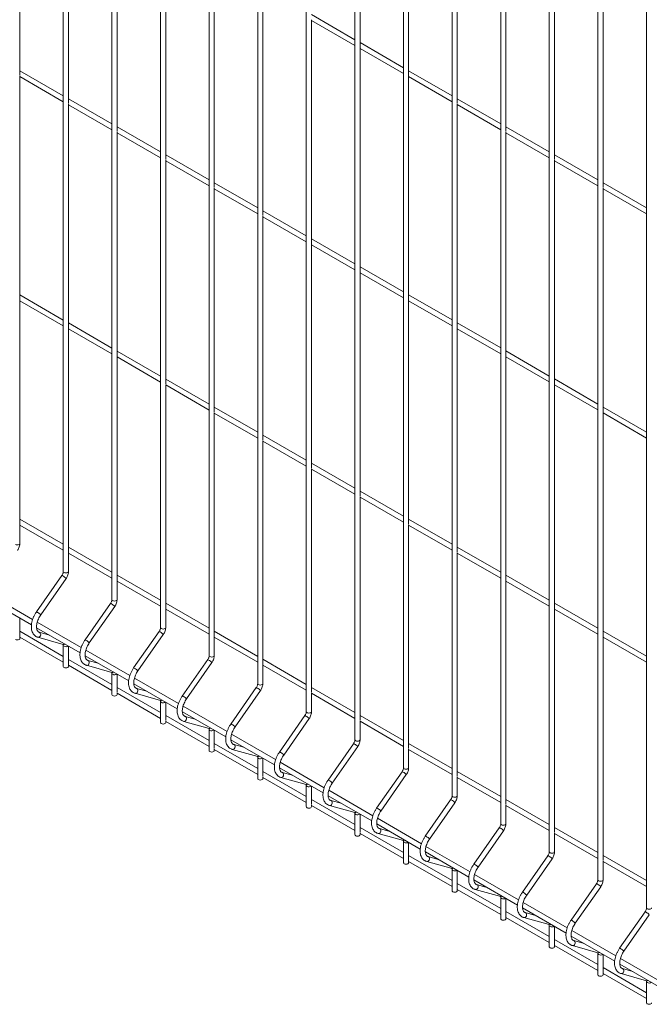
# Paper-space layout '_Isometric' of a CAD drawing. Units: millimetres. Extents: x -911 to 888, y -513 to 1351.
# Drawn here: x -460 to -2, y -2 to 715 of the extents above; entities that cross this region are included whole.
import ezdxf

# ---------------------------------------------------------------- set-up
doc = ezdxf.new("R2010")
doc.units = ezdxf.units.MM

psp = doc.layouts.new('_Isometric')

# ---------------------------------------------------------------- linework, layer by layer
at = {"color": 7, "linetype": 'Continuous', "lineweight": 15}
for p, q in [((-428.39, 994.03), (-428.39, 312.82)), ((-393.04, 973.62), (-393.04, 292.41)), ((-357.68, 953.21), (-357.68, 272)), ((-322.33, 932.8), (-322.33, 251.59)), ((-286.97, 912.39), (-286.97, 231.18)), ((-251.62, 891.98), (-251.62, 210.77)), ((-216.26, 871.57), (-216.26, 190.36)), ((-212.51, 694.45), (-212.51, 857.4)), ((-180.91, 851.16), (-180.91, 169.95)), ((-460, 674.02), (-460, 836.96)), ((-177.16, 674.04), (-177.16, 836.99)), ((-145.55, 830.75), (-145.55, 149.54)), ((-424.64, 653.6), (-424.64, 816.55)), ((-141.8, 653.63), (-141.8, 816.58)), ((-110.19, 810.34), (-110.19, 129.13)), ((-389.29, 633.19), (-389.29, 796.14)), ((-106.44, 633.22), (-106.44, 796.16)), ((-74.84, 789.93), (-74.84, 108.71)), ((-353.93, 612.78), (-353.93, 775.73)), ((-71.09, 612.81), (-71.09, 775.75)), ((-39.48, 769.52), (-39.48, 88.3)), ((-318.58, 592.37), (-318.58, 755.32)), ((-35.73, 592.4), (-35.73, 755.34)), ((-4.13, 749.11), (-4.13, 67.89)), ((-283.22, 571.96), (-283.22, 734.91)), ((-216.26, 700.12), (-247.87, 718.36)), ((-247.87, 551.55), (-247.87, 714.5)), ((-247.87, 714.03), (-216.26, 695.79)), ((-180.91, 679.71), (-212.51, 697.95)), ((-212.51, 531.14), (-212.51, 694.09)), ((-212.51, 693.62), (-180.91, 675.38)), ((-428.39, 659.27), (-460, 677.52)), ((-145.55, 659.3), (-177.16, 677.54)), ((-460, 510.71), (-460, 673.65)), ((-460, 673.19), (-428.39, 654.94)), ((-177.16, 510.73), (-177.16, 673.68)), ((-177.16, 673.21), (-145.55, 654.97)), ((-393.04, 638.86), (-424.64, 657.11)), ((-424.64, 490.3), (-424.64, 653.24)), ((-424.64, 652.78), (-393.04, 634.53)), ((-110.19, 638.89), (-141.8, 657.13)), ((-141.8, 490.32), (-141.8, 653.27)), ((-141.8, 652.8), (-110.19, 634.56)), ((-357.68, 618.45), (-389.29, 636.7)), ((-389.29, 469.89), (-389.29, 632.83)), ((-389.29, 632.37), (-357.68, 614.12)), ((-74.84, 618.48), (-106.44, 636.72)), ((-106.44, 469.91), (-106.44, 632.86)), ((-106.44, 632.39), (-74.84, 614.15)), ((-322.33, 598.04), (-353.93, 616.29)), ((-353.93, 449.48), (-353.93, 612.42)), ((-353.93, 611.96), (-322.33, 593.71)), ((-39.48, 598.07), (-71.09, 616.31)), ((-71.09, 449.5), (-71.09, 612.45)), ((-71.09, 611.98), (-39.48, 593.74)), ((-286.97, 577.63), (-318.58, 595.88)), ((-4.13, 577.66), (-35.73, 595.9)), ((-318.58, 429.07), (-318.58, 592.01)), ((-318.58, 591.55), (-286.97, 573.3)), ((-35.73, 429.09), (-35.73, 592.04)), ((-35.73, 591.57), (-4.13, 573.33)), ((-251.62, 557.22), (-283.22, 575.47)), ((-283.22, 408.66), (-283.22, 571.6)), ((-283.22, 571.14), (-251.62, 552.89)), ((-216.26, 536.81), (-247.87, 555.06)), ((-247.87, 388.25), (-247.87, 551.19)), ((-247.87, 550.73), (-216.26, 532.48)), ((-180.91, 516.4), (-212.51, 534.65)), ((-212.51, 367.84), (-212.51, 530.78)), ((-212.51, 530.32), (-180.91, 512.07)), ((-428.39, 495.96), (-460, 514.21)), ((-460, 347.4), (-460, 510.34)), ((-460, 509.88), (-428.39, 491.63)), ((-145.55, 495.99), (-177.16, 514.24)), ((-177.16, 347.43), (-177.16, 510.37)), ((-177.16, 509.91), (-145.55, 491.66)), ((-393.04, 475.55), (-424.64, 493.8)), ((-424.64, 326.99), (-424.64, 489.93)), ((-424.64, 489.47), (-393.04, 471.22)), ((-110.19, 475.58), (-141.8, 493.83)), ((-141.8, 327.02), (-141.8, 489.96)), ((-141.8, 489.5), (-110.19, 471.25)), ((-357.68, 455.14), (-389.29, 473.39)), ((-74.84, 455.17), (-106.44, 473.42)), ((-389.29, 306.58), (-389.29, 469.52)), ((-389.29, 469.06), (-357.68, 450.81)), ((-106.44, 306.6), (-106.44, 469.55)), ((-106.44, 469.09), (-74.84, 450.84)), ((-322.33, 434.73), (-353.93, 452.98)), ((-39.48, 434.76), (-71.09, 453.01)), ((-353.93, 286.17), (-353.93, 449.11)), ((-353.93, 448.65), (-322.33, 430.4)), ((-71.09, 286.19), (-71.09, 449.14)), ((-71.09, 448.68), (-39.48, 430.43)), ((-286.97, 414.32), (-318.58, 432.57)), ((-4.13, 414.35), (-35.73, 432.6)), ((-318.58, 265.76), (-318.58, 428.7)), ((-318.58, 428.24), (-286.97, 409.99)), ((-35.73, 265.78), (-35.73, 428.73)), ((-35.73, 428.27), (-4.13, 410.02)), ((-251.62, 393.91), (-283.22, 412.16)), ((-283.22, 245.35), (-283.22, 408.29)), ((-283.22, 407.83), (-251.62, 389.58)), ((-216.26, 373.5), (-247.87, 391.75)), ((-247.87, 224.94), (-247.87, 387.88)), ((-247.87, 387.42), (-216.26, 369.17)), ((-180.91, 353.09), (-212.51, 371.34)), ((-212.51, 204.53), (-212.51, 367.47)), ((-212.51, 367.01), (-180.91, 348.76)), ((-428.39, 332.66), (-460, 350.9)), ((-460, 333.23), (-460, 347.03)), ((-460, 346.57), (-428.39, 328.33)), ((-145.55, 332.68), (-177.16, 350.93)), ((-177.16, 184.12), (-177.16, 347.06)), ((-177.16, 346.6), (-145.55, 328.35)), ((-393.04, 312.25), (-424.64, 330.49)), ((-110.19, 312.27), (-141.8, 330.52)), ((-424.64, 312.82), (-424.64, 326.62)), ((-424.64, 326.16), (-393.04, 307.92)), ((-141.8, 163.71), (-141.8, 326.65)), ((-141.8, 326.19), (-110.19, 307.94)), ((-429.45, 309.89), (-447.94, 283.36)), ((-357.68, 291.84), (-389.29, 310.08)), ((-74.84, 291.86), (-106.44, 310.11)), ((-444.86, 281.21), (-426.37, 307.75)), ((-389.29, 292.41), (-389.29, 306.21)), ((-389.29, 305.75), (-357.68, 287.51)), ((-106.44, 143.3), (-106.44, 306.24)), ((-106.44, 305.78), (-74.84, 287.53)), ((-450.71, 277.84), (-482.75, 296.34)), ((-483.23, 292.28), (-451.56, 274)), ((-394.09, 289.48), (-412.58, 262.95)), ((-409.51, 260.8), (-391.02, 287.34)), ((-322.33, 271.43), (-353.93, 289.67)), ((-39.48, 271.45), (-71.09, 289.7)), ((-353.93, 272), (-353.93, 285.8)), ((-353.93, 285.34), (-322.33, 267.1)), ((-71.09, 122.89), (-71.09, 285.83)), ((-71.09, 285.37), (-39.48, 267.12)), ((-460, 265.74), (-460, 278.87)), ((-415.35, 257.43), (-447.39, 275.93)), ((-428.39, 251), (-460, 269.25)), ((-460, 264.03), (-460, 265.38)), ((-447.87, 271.87), (-416.2, 253.59)), ((-438.45, 266.44), (-445.89, 268.52)), ((-358.74, 269.07), (-377.23, 242.54)), ((-374.15, 240.39), (-355.66, 266.93)), ((-286.97, 251.02), (-318.58, 269.26)), ((-318.58, 251.59), (-318.58, 265.39)), ((-4.13, 251.04), (-35.73, 269.29)), ((-35.73, 102.48), (-35.73, 265.42)), ((-460, 264.92), (-428.39, 246.67)), ((-446.91, 264.91), (-428.42, 259.73)), ((-428.42, 259.73), (-428.44, 259.74)), ((-428.39, 259.14), (-428.39, 243.62)), ((-424.64, 245.33), (-424.64, 258.46)), ((-318.58, 264.93), (-286.97, 246.69)), ((-35.73, 264.96), (-4.13, 246.71)), ((-412.52, 251.46), (-380.85, 233.18)), ((-380, 237.02), (-412.04, 255.52)), ((-393.04, 230.59), (-424.64, 248.84)), ((-424.64, 243.62), (-424.64, 244.97)), ((-424.64, 244.51), (-393.04, 226.26)), ((-411.55, 244.5), (-393.06, 239.32)), ((-403.1, 246.03), (-410.54, 248.11)), ((-323.38, 248.66), (-341.87, 222.13)), ((-338.8, 219.98), (-320.31, 246.51)), ((-251.62, 230.61), (-283.22, 248.85)), ((-283.22, 231.18), (-283.22, 244.98)), ((-283.22, 244.52), (-251.62, 226.28)), ((-393.06, 239.32), (-393.08, 239.33)), ((-393.04, 238.73), (-393.04, 223.21)), ((-389.29, 224.92), (-389.29, 238.05)), ((-377.16, 231.05), (-345.49, 212.77)), ((-344.64, 216.61), (-376.68, 235.11)), ((-357.68, 210.18), (-389.29, 228.43)), ((-389.29, 223.21), (-389.29, 224.56)), ((-389.29, 224.1), (-357.68, 205.85)), ((-376.2, 224.09), (-357.71, 218.91)), ((-367.74, 225.62), (-375.18, 227.7)), ((-288.03, 228.25), (-306.52, 201.72)), ((-303.44, 199.57), (-284.95, 226.1)), ((-216.26, 210.19), (-247.87, 228.44)), ((-247.87, 210.77), (-247.87, 224.57)), ((-247.87, 224.11), (-216.26, 205.86)), ((-357.71, 218.91), (-357.73, 218.92)), ((-357.68, 218.32), (-357.68, 202.8)), ((-353.93, 204.51), (-353.93, 217.64)), ((-322.33, 189.77), (-353.93, 208.02)), ((-341.8, 210.64), (-310.14, 192.36)), ((-309.28, 196.2), (-341.33, 214.7)), ((-180.91, 189.78), (-212.51, 208.03)), ((-353.93, 202.8), (-353.93, 204.15)), ((-353.93, 203.69), (-322.33, 185.44)), ((-340.84, 203.68), (-322.35, 198.5)), ((-332.39, 205.21), (-339.83, 207.29)), ((-252.67, 207.84), (-271.16, 181.31)), ((-268.09, 179.16), (-249.59, 205.69)), ((-212.51, 190.36), (-212.51, 204.16)), ((-212.51, 203.7), (-180.91, 185.45)), ((-322.35, 198.5), (-322.37, 198.51)), ((-322.33, 197.91), (-322.33, 182.39)), ((-318.58, 184.1), (-318.58, 197.23)), ((-273.93, 175.79), (-305.97, 194.29)), ((-286.97, 169.36), (-318.58, 187.61)), ((-306.45, 190.23), (-274.78, 171.95)), ((-297.03, 184.8), (-304.47, 186.88)), ((-217.32, 187.43), (-235.81, 160.9)), ((-145.55, 169.37), (-177.16, 187.62)), ((-318.58, 182.39), (-318.58, 183.74)), ((-318.58, 183.28), (-286.97, 165.03)), ((-305.48, 183.27), (-286.99, 178.09)), ((-232.73, 158.75), (-214.24, 185.28)), ((-177.16, 169.95), (-177.16, 183.75)), ((-177.16, 183.29), (-145.55, 165.04)), ((-286.99, 178.09), (-287.02, 178.1)), ((-286.97, 177.5), (-286.97, 161.98)), ((-283.22, 163.69), (-283.22, 176.82)), ((-238.57, 155.38), (-270.62, 173.88)), ((-251.62, 148.95), (-283.22, 167.2)), ((-271.09, 169.82), (-239.43, 151.54)), ((-261.68, 164.39), (-269.12, 166.47)), ((-181.96, 167.02), (-200.45, 140.49)), ((-110.19, 148.96), (-141.8, 167.21)), ((-283.22, 161.98), (-283.22, 163.33)), ((-283.22, 162.87), (-251.62, 144.62)), ((-270.13, 162.86), (-251.64, 157.68)), ((-197.37, 138.34), (-178.88, 164.87)), ((-141.8, 149.54), (-141.8, 163.34)), ((-141.8, 162.88), (-110.19, 144.63)), ((-251.64, 157.68), (-251.66, 157.69)), ((-251.62, 157.09), (-251.62, 141.57)), ((-247.87, 143.28), (-247.87, 156.41)), ((-203.22, 134.97), (-235.26, 153.47)), ((-216.26, 128.54), (-247.87, 146.79)), ((-235.74, 149.41), (-204.07, 131.13)), ((-226.32, 143.98), (-233.76, 146.06)), ((-146.61, 146.61), (-165.1, 120.08)), ((-162.02, 117.93), (-143.53, 144.46)), ((-74.84, 128.55), (-106.44, 146.8)), ((-247.87, 141.57), (-247.87, 142.92)), ((-247.87, 142.46), (-216.26, 124.21)), ((-234.77, 142.45), (-216.28, 137.27)), ((-216.28, 137.27), (-216.31, 137.28)), ((-216.26, 136.68), (-216.26, 121.16)), ((-106.44, 129.13), (-106.44, 142.93)), ((-106.44, 142.47), (-74.84, 124.22)), ((-212.51, 122.87), (-212.51, 136)), ((-167.86, 114.56), (-199.91, 133.06)), ((-180.91, 108.13), (-212.51, 126.38)), ((-212.51, 121.16), (-212.51, 122.51)), ((-212.51, 122.05), (-180.91, 103.8)), ((-200.38, 129), (-168.72, 110.72)), ((-199.42, 122.04), (-180.93, 116.86)), ((-190.97, 123.57), (-198.41, 125.65)), ((-111.25, 126.2), (-129.74, 99.67)), ((-126.66, 97.52), (-108.17, 124.05)), ((-39.48, 108.14), (-71.09, 126.39)), ((-71.09, 108.71), (-71.09, 122.52)), ((-71.09, 122.06), (-39.48, 103.81)), ((-180.93, 116.86), (-180.95, 116.87)), ((-180.91, 116.27), (-180.91, 100.75)), ((-177.16, 102.46), (-177.16, 115.59)), ((-165.03, 108.59), (-133.36, 90.31)), ((-132.51, 94.15), (-164.55, 112.65)), ((-145.55, 87.72), (-177.16, 105.97)), ((-177.16, 100.75), (-177.16, 102.1)), ((-177.16, 101.64), (-145.55, 83.39)), ((-164.06, 101.63), (-145.57, 96.45)), ((-155.61, 103.16), (-163.05, 105.24)), ((-75.89, 105.79), (-94.39, 79.26)), ((-91.31, 77.11), (-72.82, 103.64)), ((-4.13, 87.73), (-35.73, 105.98)), ((-35.73, 88.3), (-35.73, 102.11)), ((-35.73, 101.65), (-4.13, 83.4)), ((-145.57, 96.45), (-145.59, 96.46)), ((-145.55, 95.86), (-145.55, 80.34)), ((-141.8, 82.05), (-141.8, 95.18)), ((-129.67, 88.18), (-98.01, 69.9)), ((-97.15, 73.74), (-129.2, 92.24)), ((-110.19, 67.31), (-141.8, 85.56)), ((-141.8, 80.34), (-141.8, 81.69)), ((-141.8, 81.23), (-110.19, 62.98)), ((-128.71, 81.22), (-110.22, 76.04)), ((-120.26, 82.75), (-127.7, 84.83)), ((-40.54, 85.38), (-59.03, 58.85)), ((-55.95, 56.7), (-37.46, 83.23)), ((-110.22, 76.04), (-110.24, 76.05)), ((-110.19, 75.45), (-110.19, 59.93)), ((-106.44, 61.64), (-106.44, 74.77)), ((-61.8, 53.33), (-93.84, 71.83)), ((-74.84, 46.9), (-106.44, 65.15)), ((-94.32, 67.77), (-62.65, 49.49)), ((-5.18, 64.97), (-23.67, 38.44)), ((-106.44, 59.93), (-106.44, 61.28)), ((-106.44, 60.82), (-74.84, 42.57)), ((-93.35, 60.81), (-74.86, 55.63)), ((-84.9, 62.33), (-92.34, 64.42)), ((-20.6, 36.29), (-2.11, 62.82)), ((-74.86, 55.63), (-74.88, 55.64)), ((-74.84, 55.04), (-74.84, 39.52)), ((-71.09, 41.23), (-71.09, 54.36)), ((-26.44, 32.92), (-58.49, 51.42)), ((-39.48, 26.49), (-71.09, 44.74)), ((-58.96, 47.36), (-27.29, 29.08)), ((-49.54, 41.92), (-56.99, 44.01)), ((-71.09, 39.52), (-71.09, 40.87)), ((-71.09, 40.41), (-39.48, 22.16)), ((-58, 40.4), (-39.51, 35.22)), ((-39.51, 35.22), (-39.53, 35.23)), ((-39.48, 34.63), (-39.48, 19.11)), ((-35.73, 20.82), (-35.73, 33.95)), ((8.91, 12.51), (-23.13, 31.01)), ((-4.13, 6.08), (-35.73, 24.32)), ((-23.61, 26.95), (8.06, 8.67)), ((-14.19, 21.51), (-21.63, 23.6)), ((-35.73, 19.11), (-35.73, 20.46)), ((-35.73, 19.99), (-4.13, 1.75)), ((-22.64, 19.99), (-4.15, 14.81)), ((-4.15, 14.81), (-4.17, 14.82)), ((-4.13, 14.22), (-4.13, -1.3))]:
    psp.add_line(p, q, dxfattribs=at)
at = {"color": 8, "linetype": 'Continuous', "lineweight": 15, "flags": 128}
for points in [[(-463.2, 332.46), (-462.59, 332.23), (-461.87, 332.14), (-461.16, 332.23), (-460.55, 332.46), (-460.14, 332.81), (-460, 333.23)], [(-428.39, 312.82), (-428.25, 312.4), (-427.84, 312.05)], [(-427.84, 312.05), (-427.24, 311.82), (-426.52, 311.73), (-425.8, 311.82), (-425.19, 312.05), (-424.79, 312.4), (-424.64, 312.82)], [(-393.04, 292.41), (-392.89, 291.99), (-392.49, 291.64)], [(-392.49, 291.64), (-391.88, 291.41), (-391.16, 291.32), (-390.45, 291.41), (-389.84, 291.64), (-389.43, 291.99), (-389.29, 292.41)], [(-446.91, 264.91), (-446.62, 264.87), (-446.02, 264.98), (-445.48, 265.37), (-445.07, 265.95), (-444.87, 266.66), (-444.9, 267.37), (-445.16, 267.98), (-445.61, 268.4), (-445.87, 268.52)], [(-357.68, 272), (-357.54, 271.58), (-357.13, 271.23)], [(-357.13, 271.23), (-356.52, 271), (-355.81, 270.91), (-355.09, 271), (-354.48, 271.23), (-354.08, 271.58), (-353.93, 272)], [(-428.39, 259.14), (-428.25, 258.73), (-427.84, 258.38)], [(-322.33, 251.59), (-322.18, 251.17), (-321.78, 250.82)], [(-321.78, 250.82), (-321.17, 250.59), (-320.45, 250.5), (-319.73, 250.59), (-319.13, 250.82), (-318.72, 251.17), (-318.58, 251.59)], [(-411.55, 244.5), (-411.27, 244.46), (-410.67, 244.57), (-410.12, 244.95), (-409.72, 245.54), (-409.52, 246.24), (-409.55, 246.96), (-409.81, 247.57), (-410.25, 247.99), (-410.52, 248.11)], [(-393.04, 238.73), (-392.89, 238.32), (-392.49, 237.97)], [(-286.97, 231.18), (-286.83, 230.76), (-286.42, 230.41)], [(-286.42, 230.41), (-285.81, 230.18), (-285.1, 230.09), (-284.38, 230.18), (-283.77, 230.41), (-283.36, 230.76), (-283.22, 231.18)], [(-376.2, 224.09), (-375.91, 224.05), (-375.31, 224.16), (-374.77, 224.54), (-374.36, 225.13), (-374.16, 225.83), (-374.19, 226.55), (-374.45, 227.16), (-374.9, 227.58), (-375.16, 227.7)], [(-357.68, 218.32), (-357.54, 217.91), (-357.13, 217.56)], [(-251.62, 210.77), (-251.47, 210.35), (-251.07, 210)], [(-251.07, 210), (-250.46, 209.77), (-249.74, 209.68), (-249.02, 209.77), (-248.42, 210), (-248.01, 210.35), (-247.87, 210.77)], [(-340.84, 203.68), (-340.56, 203.64), (-339.96, 203.75), (-339.41, 204.13), (-339.01, 204.72), (-338.81, 205.42), (-338.84, 206.14), (-339.1, 206.75), (-339.54, 207.17), (-339.81, 207.29)], [(-322.33, 197.91), (-322.18, 197.5), (-321.78, 197.15)], [(-305.49, 183.27), (-305.2, 183.23), (-304.6, 183.34), (-304.06, 183.72), (-303.65, 184.31), (-303.45, 185.01), (-303.48, 185.73), (-303.74, 186.34), (-304.19, 186.76), (-304.45, 186.88)], [(-216.26, 190.36), (-216.12, 189.94), (-215.71, 189.59)], [(-215.71, 189.59), (-215.1, 189.36), (-214.39, 189.27), (-213.67, 189.36), (-213.06, 189.59), (-212.65, 189.94), (-212.51, 190.36)], [(-286.97, 177.5), (-286.83, 177.09), (-286.42, 176.74)], [(-270.13, 162.86), (-269.85, 162.82), (-269.24, 162.93), (-268.7, 163.31), (-268.3, 163.9), (-268.1, 164.6), (-268.13, 165.32), (-268.39, 165.93), (-268.83, 166.35), (-269.1, 166.47)], [(-180.91, 169.95), (-180.76, 169.53), (-180.36, 169.18)], [(-180.36, 169.18), (-179.75, 168.95), (-179.03, 168.86), (-178.31, 168.95), (-177.7, 169.18), (-177.3, 169.53), (-177.16, 169.95)], [(-251.62, 157.09), (-251.47, 156.68), (-251.07, 156.33)], [(-234.77, 142.45), (-234.49, 142.41), (-233.89, 142.52), (-233.35, 142.9), (-232.94, 143.49), (-232.74, 144.19), (-232.77, 144.91), (-233.03, 145.52), (-233.48, 145.94), (-233.74, 146.05)], [(-145.55, 149.54), (-145.41, 149.12), (-145, 148.77)], [(-145, 148.77), (-144.39, 148.54), (-143.68, 148.45), (-142.96, 148.54), (-142.35, 148.77), (-141.94, 149.12), (-141.8, 149.54)], [(-216.26, 136.68), (-216.12, 136.27), (-215.71, 135.92)], [(-110.19, 129.13), (-110.05, 128.71), (-109.65, 128.36)], [(-109.65, 128.36), (-109.04, 128.13), (-108.32, 128.04), (-107.6, 128.13), (-106.99, 128.36), (-106.59, 128.71), (-106.44, 129.13)], [(-199.42, 122.04), (-199.14, 122), (-198.53, 122.11), (-197.99, 122.49), (-197.59, 123.08), (-197.39, 123.78), (-197.42, 124.5), (-197.68, 125.11), (-198.12, 125.53), (-198.38, 125.64)], [(-180.91, 116.27), (-180.76, 115.86), (-180.36, 115.51)], [(-74.84, 108.71), (-74.7, 108.3), (-74.29, 107.95)], [(-74.29, 107.95), (-73.68, 107.71), (-72.96, 107.63), (-72.25, 107.71), (-71.64, 107.95), (-71.23, 108.3), (-71.09, 108.71)], [(-164.06, 101.63), (-163.78, 101.59), (-163.18, 101.7), (-162.64, 102.08), (-162.23, 102.67), (-162.03, 103.37), (-162.06, 104.09), (-162.32, 104.7), (-162.77, 105.12), (-163.03, 105.23)], [(-145.55, 95.86), (-145.41, 95.45), (-145, 95.09)], [(-39.48, 88.3), (-39.34, 87.89), (-38.94, 87.54)], [(-38.94, 87.54), (-38.33, 87.3), (-37.61, 87.22), (-36.89, 87.3), (-36.28, 87.54), (-35.88, 87.89), (-35.73, 88.3)], [(-128.71, 81.22), (-128.43, 81.18), (-127.82, 81.29), (-127.28, 81.67), (-126.88, 82.26), (-126.67, 82.96), (-126.71, 83.68), (-126.96, 84.29), (-127.41, 84.71), (-127.67, 84.82)], [(-110.19, 75.45), (-110.05, 75.04), (-109.65, 74.68)], [(-4.13, 67.89), (-3.99, 67.48), (-3.58, 67.13)], [(-3.58, 67.13), (-2.97, 66.89), (-2.25, 66.81), (-1.54, 66.89), (-0.93, 67.13), (-0.52, 67.48), (-0.38, 67.89)], [(-93.35, 60.81), (-93.07, 60.77), (-92.47, 60.88), (-91.92, 61.26), (-91.52, 61.85), (-91.32, 62.55), (-91.35, 63.27), (-91.61, 63.88), (-92.06, 64.3), (-92.32, 64.41)], [(-74.84, 55.04), (-74.7, 54.63), (-74.29, 54.27)], [(-58, 40.4), (-57.71, 40.35), (-57.11, 40.47), (-56.57, 40.85), (-56.17, 41.44), (-55.96, 42.14), (-55.99, 42.86), (-56.25, 43.47), (-56.7, 43.89), (-56.96, 44)], [(-39.48, 34.63), (-39.34, 34.22), (-38.94, 33.86)], [(-22.64, 19.99), (-22.36, 19.94), (-21.76, 20.06), (-21.21, 20.44), (-20.81, 21.03), (-20.61, 21.73), (-20.64, 22.45), (-20.9, 23.06), (-21.35, 23.48), (-21.61, 23.59)], [(-4.13, 14.22), (-3.99, 13.81), (-3.58, 13.45)]]:
    psp.add_lwpolyline(points, dxfattribs=at)
at = {"color": 7, "linetype": 'Continuous', "lineweight": 15, "flags": 128}
for points in [[(-463.2, 263.27), (-462.59, 263.03), (-461.87, 262.95), (-461.16, 263.03), (-460.55, 263.27), (-460.14, 263.62), (-460, 264.03)], [(-428.39, 243.62), (-428.25, 243.21), (-427.84, 242.86)], [(-427.84, 242.86), (-427.24, 242.62), (-426.52, 242.54), (-425.8, 242.62), (-425.19, 242.86), (-424.79, 243.21), (-424.64, 243.62)], [(-393.04, 223.21), (-392.89, 222.8), (-392.49, 222.45)], [(-392.49, 222.45), (-391.88, 222.21), (-391.16, 222.13), (-390.45, 222.21), (-389.84, 222.45), (-389.43, 222.8), (-389.29, 223.21)], [(-357.68, 202.8), (-357.54, 202.39), (-357.13, 202.04)], [(-357.13, 202.04), (-356.52, 201.8), (-355.81, 201.72), (-355.09, 201.8), (-354.48, 202.04), (-354.08, 202.39), (-353.93, 202.8)], [(-322.33, 182.39), (-322.18, 181.98), (-321.78, 181.63)], [(-321.78, 181.63), (-321.17, 181.39), (-320.45, 181.31), (-319.73, 181.39), (-319.13, 181.63), (-318.72, 181.98), (-318.58, 182.39)], [(-286.97, 161.98), (-286.83, 161.57), (-286.42, 161.22)], [(-286.42, 161.22), (-285.81, 160.98), (-285.1, 160.9), (-284.38, 160.98), (-283.77, 161.22), (-283.36, 161.57), (-283.22, 161.98)], [(-251.62, 141.57), (-251.47, 141.16), (-251.07, 140.8)], [(-251.07, 140.8), (-250.46, 140.57), (-249.74, 140.49), (-249.02, 140.57), (-248.42, 140.8), (-248.01, 141.16), (-247.87, 141.57)], [(-216.26, 121.16), (-216.12, 120.75), (-215.71, 120.39)], [(-215.71, 120.39), (-215.1, 120.16), (-214.39, 120.08), (-213.67, 120.16), (-213.06, 120.39), (-212.65, 120.75), (-212.51, 121.16)], [(-180.91, 100.75), (-180.76, 100.34), (-180.36, 99.98)], [(-180.36, 99.98), (-179.75, 99.75), (-179.03, 99.67), (-178.31, 99.75), (-177.7, 99.98), (-177.3, 100.34), (-177.16, 100.75)], [(-145.55, 80.34), (-145.41, 79.93), (-145, 79.57)], [(-145, 79.57), (-144.39, 79.34), (-143.68, 79.26), (-142.96, 79.34), (-142.35, 79.57), (-141.94, 79.93), (-141.8, 80.34)], [(-110.19, 59.93), (-110.05, 59.52), (-109.65, 59.16)], [(-109.65, 59.16), (-109.04, 58.93), (-108.32, 58.85), (-107.6, 58.93), (-106.99, 59.16), (-106.59, 59.52), (-106.44, 59.93)], [(-74.84, 39.52), (-74.7, 39.11), (-74.29, 38.75)], [(-74.29, 38.75), (-73.68, 38.52), (-72.96, 38.44), (-72.25, 38.52), (-71.64, 38.75), (-71.23, 39.11), (-71.09, 39.52)], [(-39.48, 19.11), (-39.34, 18.69), (-38.94, 18.34)], [(-38.94, 18.34), (-38.33, 18.11), (-37.61, 18.03), (-36.89, 18.11), (-36.28, 18.34), (-35.88, 18.69), (-35.73, 19.11)], [(-4.13, -1.3), (-3.99, -1.72), (-3.58, -2.07)], [(-3.58, -2.07), (-2.97, -2.3), (-2.25, -2.38), (-1.54, -2.3), (-0.93, -2.07), (-0.52, -1.72), (-0.38, -1.3)]]:
    psp.add_lwpolyline(points, dxfattribs=at)
at = {"color": 8, "linetype": 'Continuous', "lineweight": 15}
for centre, radius, start, end in [((-429.42, 308.87), 1.02, 44.91976, 91.45701), ((-431.32, 303.89), 6.27, 37.91267, 65.3152), ((-394.07, 288.46), 1.02, 44.91976, 91.45701), ((-395.96, 283.48), 6.27, 37.91267, 65.3152), ((-447.91, 282.34), 1.02, 44.91976, 91.45701), ((-449.81, 277.36), 6.27, 37.91267, 65.3152), ((-358.71, 268.05), 1.02, 44.91976, 91.45701), ((-360.61, 263.07), 6.27, 37.91267, 65.3152), ((-428.08, 261.07), 1.39, 255.76887, 306.95686), ((-426.54, 260.66), 2.64, 240.23345, 308.65391), ((-412.56, 261.93), 1.02, 44.91976, 91.45701), ((-414.45, 256.95), 6.27, 37.91267, 65.3152), ((-323.36, 247.64), 1.02, 44.91976, 91.45701), ((-325.25, 242.66), 6.27, 37.91267, 65.3152), ((-392.72, 240.66), 1.39, 255.76887, 306.95686), ((-391.18, 240.25), 2.64, 240.23345, 308.65391), ((-377.2, 241.52), 1.02, 44.91976, 91.45701), ((-379.1, 236.54), 6.27, 37.91267, 65.3152), ((-288, 227.23), 1.02, 44.91976, 91.45701), ((-289.9, 222.25), 6.27, 37.91267, 65.3152), ((-357.36, 220.25), 1.39, 255.76887, 306.95686), ((-355.82, 219.84), 2.64, 240.23345, 308.65391), ((-341.85, 221.11), 1.02, 44.91976, 91.45701), ((-343.74, 216.13), 6.27, 37.91267, 65.3152), ((-306.49, 200.7), 1.02, 44.91976, 91.45701), ((-308.39, 195.72), 6.27, 37.91267, 65.3152), ((-252.65, 206.82), 1.02, 44.91976, 91.45701), ((-254.54, 201.84), 6.27, 37.91267, 65.3152), ((-322.01, 199.84), 1.39, 255.76887, 306.95686), ((-320.47, 199.43), 2.64, 240.23345, 308.65391), ((-217.29, 186.41), 1.02, 44.91976, 91.45701), ((-219.19, 181.43), 6.27, 37.91267, 65.3152), ((-271.14, 180.29), 1.02, 44.91976, 91.45701), ((-273.03, 175.31), 6.27, 37.91267, 65.3152), ((-286.65, 179.43), 1.39, 255.76887, 306.95686), ((-285.11, 179.02), 2.64, 240.23345, 308.65391), ((-181.93, 166), 1.02, 44.91976, 91.45701), ((-183.83, 161.02), 6.27, 37.91267, 65.3152), ((-251.3, 159.02), 1.39, 255.76887, 306.95686), ((-235.78, 159.88), 1.02, 44.91976, 91.45701), ((-237.68, 154.9), 6.27, 37.91267, 65.3152), ((-249.76, 158.61), 2.64, 240.23345, 308.65391), ((-146.58, 145.59), 1.02, 44.91976, 91.45701), ((-148.48, 140.61), 6.27, 37.91267, 65.3152), ((-215.94, 138.61), 1.39, 255.76887, 306.95686), ((-200.43, 139.47), 1.02, 44.91976, 91.45701), ((-202.32, 134.49), 6.27, 37.91267, 65.3152), ((-214.4, 138.2), 2.64, 240.23345, 308.65391), ((-111.22, 125.18), 1.02, 44.91976, 91.45701), ((-113.12, 120.2), 6.27, 37.91267, 65.3152), ((-180.59, 118.2), 1.39, 255.76887, 306.95686), ((-179.05, 117.79), 2.64, 240.23345, 308.65391), ((-165.07, 119.06), 1.02, 44.91976, 91.45701), ((-166.97, 114.08), 6.27, 37.91267, 65.3152), ((-75.87, 104.77), 1.02, 44.91976, 91.45701), ((-77.77, 99.79), 6.27, 37.91267, 65.3152), ((-145.23, 97.79), 1.39, 255.76887, 306.95686), ((-143.69, 97.38), 2.64, 240.23345, 308.65391), ((-129.71, 98.65), 1.02, 44.91976, 91.45701), ((-131.61, 93.67), 6.27, 37.91267, 65.3152), ((-94.36, 78.24), 1.02, 44.91976, 91.45701), ((-96.26, 73.26), 6.27, 37.91267, 65.3152), ((-40.51, 84.36), 1.02, 44.91976, 91.45701), ((-42.41, 79.38), 6.27, 37.91267, 65.3152), ((-109.88, 77.38), 1.39, 255.76887, 306.95686), ((-108.34, 76.97), 2.64, 240.23345, 308.65391), ((-5.16, 63.95), 1.02, 44.91976, 91.45701), ((-7.06, 58.97), 6.27, 37.91267, 65.3152), ((-59, 57.83), 1.02, 44.91976, 91.45701), ((-60.9, 52.85), 6.27, 37.91267, 65.3152), ((-74.52, 56.97), 1.39, 255.76887, 306.95686), ((-72.98, 56.56), 2.64, 240.23345, 308.65391), ((-23.65, 37.42), 1.02, 44.91976, 91.45701), ((-25.55, 32.44), 6.27, 37.91267, 65.3152), ((-39.17, 36.56), 1.39, 255.76887, 306.95686), ((-37.63, 36.15), 2.64, 240.23345, 308.65391), ((-3.81, 16.15), 1.39, 255.76887, 306.95686), ((-2.27, 15.74), 2.64, 240.23345, 308.65391)]:
    psp.add_arc(centre, radius, start, end, dxfattribs=at)
at = {"color": 7, "linetype": 'Continuous', "lineweight": 15}
for points, knots in [([(-461.73, 328.16), (-461.58, 328.38), (-461.17, 329), (-460.62, 330.12), (-460.17, 331.5), (-460.01, 332.54), (-460, 333.11), (-460, 333.23)], [0, 0, 0, 0, 0.140725, 0.400359, 0.662478, 0.929299, 1, 1, 1, 1]), ([(-428.39, 312.82), (-428.4, 312.71), (-428.41, 312.38), (-428.55, 311.7), (-428.87, 310.84), (-429.22, 310.23), (-429.42, 309.93), (-429.45, 309.89)], [0, 0, 0, 0, 0.140126, 0.408702, 0.686056, 0.957957, 1, 1, 1, 1]), ([(-426.37, 307.75), (-426.23, 307.96), (-425.81, 308.59), (-425.26, 309.71), (-424.82, 311.09), (-424.65, 312.13), (-424.65, 312.7), (-424.64, 312.82)], [0, 0, 0, 0, 0.140725, 0.400359, 0.662478, 0.929299, 1, 1, 1, 1]), ([(-393.04, 292.41), (-393.04, 292.3), (-393.05, 291.97), (-393.19, 291.29), (-393.52, 290.43), (-393.86, 289.82), (-394.07, 289.52), (-394.09, 289.48)], [0, 0, 0, 0, 0.140126, 0.408702, 0.686056, 0.957957, 1, 1, 1, 1]), ([(-391.02, 287.34), (-390.87, 287.55), (-390.46, 288.18), (-389.91, 289.3), (-389.46, 290.68), (-389.3, 291.72), (-389.29, 292.29), (-389.29, 292.41)], [0, 0, 0, 0, 0.140725, 0.400359, 0.662478, 0.929299, 1, 1, 1, 1]), ([(-447.94, 283.36), (-448.14, 283.05), (-448.74, 282.18), (-449.6, 280.63), (-450.44, 278.74), (-451.08, 276.81), (-451.51, 274.89), (-451.7, 273.01), (-451.64, 271.21), (-451.32, 269.53), (-450.75, 268.08), (-449.95, 266.85), (-448.95, 265.87), (-447.89, 265.23), (-447.18, 265), (-446.91, 264.91)], [0, 0, 0, 0, 0.044521, 0.128069, 0.211756, 0.295659, 0.379961, 0.464828, 0.550334, 0.636224, 0.721366, 0.795781, 0.875364, 0.952127, 1, 1, 1, 1]), ([(-445.89, 268.52), (-446, 268.56), (-446.35, 268.67), (-446.8, 268.99), (-447.28, 269.6), (-447.65, 270.43), (-447.89, 271.5), (-447.94, 272.8), (-447.81, 274.24), (-447.47, 275.8), (-446.93, 277.41), (-446.21, 279.01), (-445.49, 280.29), (-445.01, 281), (-444.86, 281.21)], [0, 0, 0, 0, 0.04494, 0.155211, 0.245869, 0.331045, 0.421895, 0.510793, 0.599536, 0.688751, 0.778597, 0.868948, 0.959582, 1, 1, 1, 1]), ([(-357.68, 272), (-357.69, 271.89), (-357.7, 271.56), (-357.84, 270.88), (-358.16, 270.02), (-358.51, 269.41), (-358.71, 269.11), (-358.74, 269.07)], [0, 0, 0, 0, 0.140126, 0.408702, 0.686056, 0.957957, 1, 1, 1, 1]), ([(-355.66, 266.93), (-355.52, 267.14), (-355.1, 267.77), (-354.55, 268.89), (-354.1, 270.27), (-353.94, 271.31), (-353.93, 271.88), (-353.93, 272)], [0, 0, 0, 0, 0.140725, 0.400359, 0.662478, 0.929299, 1, 1, 1, 1]), ([(-428.51, 259.78), (-428.51, 259.78), (-428.53, 259.8), (-428.45, 259.69), (-428.4, 259.39), (-428.39, 259.18), (-428.39, 259.14)], [0, 0, 0, 0, 0.075628, 0.506614, 0.92345, 1, 1, 1, 1]), ([(-412.58, 262.95), (-412.79, 262.64), (-413.38, 261.77), (-414.24, 260.22), (-415.09, 258.33), (-415.73, 256.4), (-416.15, 254.48), (-416.34, 252.6), (-416.28, 250.8), (-415.96, 249.12), (-415.39, 247.67), (-414.59, 246.44), (-413.59, 245.46), (-412.54, 244.82), (-411.82, 244.59), (-411.55, 244.5)], [0, 0, 0, 0, 0.044521, 0.128069, 0.211756, 0.295659, 0.379961, 0.464828, 0.550334, 0.636224, 0.721366, 0.795781, 0.875364, 0.952127, 1, 1, 1, 1]), ([(-410.54, 248.11), (-410.64, 248.15), (-411, 248.26), (-411.45, 248.58), (-411.93, 249.19), (-412.3, 250.01), (-412.53, 251.09), (-412.59, 252.39), (-412.45, 253.83), (-412.11, 255.39), (-411.58, 257), (-410.85, 258.6), (-410.13, 259.88), (-409.65, 260.59), (-409.51, 260.8)], [0, 0, 0, 0, 0.04494, 0.155211, 0.245869, 0.331045, 0.421895, 0.510793, 0.599536, 0.688751, 0.778597, 0.868948, 0.959582, 1, 1, 1, 1]), ([(-322.33, 251.59), (-322.33, 251.48), (-322.34, 251.15), (-322.48, 250.47), (-322.81, 249.61), (-323.15, 249), (-323.35, 248.7), (-323.38, 248.66)], [0, 0, 0, 0, 0.140126, 0.408702, 0.686056, 0.957957, 1, 1, 1, 1]), ([(-320.31, 246.51), (-320.16, 246.73), (-319.75, 247.36), (-319.2, 248.48), (-318.75, 249.86), (-318.59, 250.9), (-318.58, 251.47), (-318.58, 251.59)], [0, 0, 0, 0, 0.140725, 0.400359, 0.662478, 0.929299, 1, 1, 1, 1]), ([(-393.15, 239.37), (-393.15, 239.37), (-393.17, 239.39), (-393.09, 239.28), (-393.04, 238.98), (-393.04, 238.76), (-393.04, 238.73)], [0, 0, 0, 0, 0.075628, 0.506614, 0.92345, 1, 1, 1, 1]), ([(-377.23, 242.54), (-377.43, 242.23), (-378.03, 241.35), (-378.89, 239.81), (-379.73, 237.92), (-380.37, 235.99), (-380.8, 234.07), (-380.99, 232.19), (-380.93, 230.39), (-380.61, 228.71), (-380.04, 227.26), (-379.24, 226.03), (-378.24, 225.05), (-377.18, 224.41), (-376.47, 224.18), (-376.2, 224.09)], [0, 0, 0, 0, 0.044521, 0.128069, 0.211756, 0.295659, 0.379961, 0.464828, 0.550334, 0.636224, 0.721366, 0.795781, 0.875364, 0.952127, 1, 1, 1, 1]), ([(-375.18, 227.7), (-375.29, 227.74), (-375.64, 227.85), (-376.09, 228.17), (-376.57, 228.78), (-376.94, 229.6), (-377.18, 230.68), (-377.23, 231.98), (-377.1, 233.42), (-376.76, 234.98), (-376.22, 236.59), (-375.5, 238.19), (-374.78, 239.47), (-374.3, 240.18), (-374.15, 240.39)], [0, 0, 0, 0, 0.04494, 0.155211, 0.245869, 0.331045, 0.421895, 0.510793, 0.599536, 0.688751, 0.778597, 0.868948, 0.959582, 1, 1, 1, 1]), ([(-286.97, 231.18), (-286.98, 231.07), (-286.99, 230.74), (-287.12, 230.06), (-287.45, 229.2), (-287.8, 228.59), (-288, 228.29), (-288.03, 228.25)], [0, 0, 0, 0, 0.140126, 0.408702, 0.686056, 0.957957, 1, 1, 1, 1]), ([(-284.95, 226.1), (-284.8, 226.32), (-284.39, 226.95), (-283.84, 228.07), (-283.39, 229.45), (-283.23, 230.49), (-283.22, 231.06), (-283.22, 231.18)], [0, 0, 0, 0, 0.140725, 0.400359, 0.662478, 0.929299, 1, 1, 1, 1]), ([(-357.8, 218.96), (-357.8, 218.96), (-357.82, 218.98), (-357.74, 218.87), (-357.69, 218.57), (-357.68, 218.35), (-357.68, 218.32)], [0, 0, 0, 0, 0.075628, 0.506614, 0.92345, 1, 1, 1, 1]), ([(-341.87, 222.13), (-342.08, 221.82), (-342.67, 220.94), (-343.53, 219.4), (-344.38, 217.51), (-345.02, 215.58), (-345.44, 213.66), (-345.63, 211.78), (-345.57, 209.98), (-345.25, 208.3), (-344.68, 206.85), (-343.88, 205.62), (-342.88, 204.64), (-341.83, 204), (-341.11, 203.77), (-340.84, 203.68)], [0, 0, 0, 0, 0.044521, 0.128069, 0.211756, 0.295659, 0.379961, 0.464828, 0.550334, 0.636224, 0.721366, 0.795781, 0.875364, 0.952127, 1, 1, 1, 1]), ([(-339.83, 207.29), (-339.93, 207.33), (-340.29, 207.44), (-340.74, 207.76), (-341.22, 208.37), (-341.59, 209.19), (-341.82, 210.27), (-341.88, 211.57), (-341.74, 213.01), (-341.4, 214.57), (-340.87, 216.18), (-340.14, 217.78), (-339.42, 219.06), (-338.94, 219.77), (-338.8, 219.98)], [0, 0, 0, 0, 0.04494, 0.155211, 0.245869, 0.331045, 0.421895, 0.510793, 0.599536, 0.688751, 0.778597, 0.868948, 0.959582, 1, 1, 1, 1]), ([(-251.62, 210.77), (-251.62, 210.65), (-251.63, 210.33), (-251.77, 209.65), (-252.1, 208.79), (-252.44, 208.18), (-252.64, 207.88), (-252.67, 207.84)], [0, 0, 0, 0, 0.140126, 0.408702, 0.686056, 0.957957, 1, 1, 1, 1]), ([(-249.59, 205.69), (-249.45, 205.91), (-249.04, 206.54), (-248.49, 207.66), (-248.04, 209.04), (-247.88, 210.08), (-247.87, 210.65), (-247.87, 210.77)], [0, 0, 0, 0, 0.140725, 0.400359, 0.662478, 0.929299, 1, 1, 1, 1]), ([(-306.52, 201.72), (-306.72, 201.41), (-307.32, 200.53), (-308.18, 198.99), (-309.02, 197.1), (-309.66, 195.17), (-310.09, 193.25), (-310.28, 191.37), (-310.22, 189.57), (-309.9, 187.89), (-309.33, 186.44), (-308.53, 185.21), (-307.53, 184.23), (-306.47, 183.59), (-305.76, 183.36), (-305.48, 183.27)], [0, 0, 0, 0, 0.044521, 0.128069, 0.211756, 0.295659, 0.379961, 0.464828, 0.550334, 0.636224, 0.721366, 0.795781, 0.875364, 0.952127, 1, 1, 1, 1]), ([(-322.42, 198.48), (-322.41, 198.46), (-322.38, 198.41), (-322.33, 198.16), (-322.33, 197.94), (-322.33, 197.91)], [0, 0, 0, 0, 0.290139, 0.889863, 1, 1, 1, 1]), ([(-304.47, 186.88), (-304.58, 186.92), (-304.93, 187.03), (-305.38, 187.35), (-305.86, 187.96), (-306.23, 188.78), (-306.46, 189.86), (-306.52, 191.16), (-306.39, 192.6), (-306.05, 194.16), (-305.51, 195.76), (-304.79, 197.37), (-304.07, 198.65), (-303.59, 199.35), (-303.44, 199.57)], [0, 0, 0, 0, 0.04494, 0.155211, 0.245869, 0.331045, 0.421895, 0.510793, 0.599536, 0.688751, 0.778597, 0.868948, 0.959582, 1, 1, 1, 1]), ([(-216.26, 190.36), (-216.26, 190.24), (-216.28, 189.92), (-216.41, 189.24), (-216.74, 188.38), (-217.08, 187.77), (-217.29, 187.47), (-217.32, 187.43)], [0, 0, 0, 0, 0.140126, 0.408702, 0.686056, 0.957957, 1, 1, 1, 1]), ([(-214.24, 185.28), (-214.09, 185.5), (-213.68, 186.13), (-213.13, 187.25), (-212.68, 188.63), (-212.52, 189.67), (-212.51, 190.24), (-212.51, 190.36)], [0, 0, 0, 0, 0.140725, 0.400359, 0.662478, 0.929299, 1, 1, 1, 1]), ([(-271.16, 181.31), (-271.37, 181), (-271.96, 180.12), (-272.82, 178.58), (-273.66, 176.69), (-274.31, 174.76), (-274.73, 172.84), (-274.92, 170.96), (-274.86, 169.16), (-274.54, 167.48), (-273.97, 166.03), (-273.17, 164.8), (-272.17, 163.82), (-271.12, 163.18), (-270.4, 162.95), (-270.13, 162.86)], [0, 0, 0, 0, 0.044521, 0.128069, 0.211756, 0.295659, 0.379961, 0.464828, 0.550334, 0.636224, 0.721366, 0.795781, 0.875364, 0.952127, 1, 1, 1, 1]), ([(-287.08, 178.14), (-287.09, 178.14), (-287.11, 178.16), (-287.02, 178.05), (-286.97, 177.75), (-286.97, 177.53), (-286.97, 177.5)], [0, 0, 0, 0, 0.075628, 0.506614, 0.92345, 1, 1, 1, 1]), ([(-269.12, 166.47), (-269.22, 166.51), (-269.57, 166.62), (-270.03, 166.94), (-270.51, 167.55), (-270.87, 168.37), (-271.11, 169.45), (-271.17, 170.75), (-271.03, 172.19), (-270.69, 173.75), (-270.16, 175.35), (-269.43, 176.96), (-268.71, 178.24), (-268.23, 178.94), (-268.09, 179.16)], [0, 0, 0, 0, 0.04494, 0.155211, 0.245869, 0.331045, 0.421895, 0.510793, 0.599536, 0.688751, 0.778597, 0.868948, 0.959582, 1, 1, 1, 1]), ([(-180.91, 169.95), (-180.91, 169.83), (-180.92, 169.51), (-181.06, 168.83), (-181.39, 167.97), (-181.73, 167.36), (-181.93, 167.06), (-181.96, 167.02)], [0, 0, 0, 0, 0.140126, 0.408702, 0.686056, 0.957957, 1, 1, 1, 1]), ([(-178.88, 164.87), (-178.74, 165.09), (-178.33, 165.72), (-177.77, 166.84), (-177.33, 168.22), (-177.17, 169.26), (-177.16, 169.83), (-177.16, 169.95)], [0, 0, 0, 0, 0.140725, 0.400359, 0.662478, 0.929299, 1, 1, 1, 1]), ([(-235.81, 160.9), (-236.01, 160.59), (-236.6, 159.71), (-237.46, 158.17), (-238.31, 156.28), (-238.95, 154.35), (-239.38, 152.43), (-239.57, 150.55), (-239.51, 148.75), (-239.19, 147.07), (-238.62, 145.62), (-237.82, 144.39), (-236.82, 143.41), (-235.76, 142.77), (-235.05, 142.54), (-234.77, 142.45)], [0, 0, 0, 0, 0.044521, 0.128069, 0.211756, 0.295659, 0.379961, 0.464828, 0.550334, 0.636224, 0.721366, 0.795781, 0.875364, 0.952127, 1, 1, 1, 1]), ([(-233.76, 146.06), (-233.86, 146.1), (-234.22, 146.21), (-234.67, 146.53), (-235.15, 147.14), (-235.52, 147.96), (-235.75, 149.04), (-235.81, 150.34), (-235.67, 151.78), (-235.34, 153.34), (-234.8, 154.94), (-234.08, 156.55), (-233.36, 157.83), (-232.88, 158.53), (-232.73, 158.75)], [0, 0, 0, 0, 0.04494, 0.155211, 0.245869, 0.331045, 0.421895, 0.510793, 0.599536, 0.688751, 0.778597, 0.868948, 0.959582, 1, 1, 1, 1]), ([(-251.73, 157.73), (-251.73, 157.73), (-251.75, 157.75), (-251.67, 157.64), (-251.62, 157.34), (-251.62, 157.12), (-251.62, 157.09)], [0, 0, 0, 0, 0.075628, 0.506614, 0.92345, 1, 1, 1, 1]), ([(-145.55, 149.54), (-145.55, 149.42), (-145.56, 149.1), (-145.7, 148.42), (-146.03, 147.56), (-146.37, 146.95), (-146.58, 146.65), (-146.61, 146.61)], [0, 0, 0, 0, 0.140126, 0.408702, 0.686056, 0.957957, 1, 1, 1, 1]), ([(-143.53, 144.46), (-143.38, 144.68), (-142.97, 145.31), (-142.42, 146.43), (-141.97, 147.81), (-141.81, 148.85), (-141.8, 149.42), (-141.8, 149.54)], [0, 0, 0, 0, 0.140725, 0.400359, 0.662478, 0.929299, 1, 1, 1, 1]), ([(-216.37, 137.32), (-216.38, 137.32), (-216.4, 137.34), (-216.31, 137.23), (-216.26, 136.93), (-216.26, 136.71), (-216.26, 136.68)], [0, 0, 0, 0, 0.075628, 0.506614, 0.92345, 1, 1, 1, 1]), ([(-200.45, 140.49), (-200.66, 140.18), (-201.25, 139.3), (-202.11, 137.76), (-202.95, 135.87), (-203.6, 133.94), (-204.02, 132.02), (-204.21, 130.14), (-204.15, 128.34), (-203.83, 126.66), (-203.26, 125.21), (-202.46, 123.98), (-201.46, 123), (-200.41, 122.36), (-199.69, 122.13), (-199.42, 122.04)], [0, 0, 0, 0, 0.044521, 0.128069, 0.211756, 0.295659, 0.379961, 0.464828, 0.550334, 0.636224, 0.721366, 0.795781, 0.875364, 0.952127, 1, 1, 1, 1]), ([(-198.41, 125.65), (-198.51, 125.68), (-198.86, 125.8), (-199.32, 126.12), (-199.8, 126.73), (-200.16, 127.55), (-200.4, 128.63), (-200.46, 129.93), (-200.32, 131.37), (-199.98, 132.93), (-199.45, 134.53), (-198.72, 136.14), (-198, 137.42), (-197.52, 138.12), (-197.37, 138.34)], [0, 0, 0, 0, 0.04494, 0.155211, 0.245869, 0.331045, 0.421895, 0.510793, 0.599536, 0.688751, 0.778597, 0.868948, 0.959582, 1, 1, 1, 1]), ([(-110.19, 129.13), (-110.2, 129.01), (-110.21, 128.69), (-110.35, 128.01), (-110.68, 127.15), (-111.02, 126.54), (-111.22, 126.24), (-111.25, 126.2)], [0, 0, 0, 0, 0.140126, 0.408702, 0.686056, 0.957957, 1, 1, 1, 1]), ([(-108.17, 124.05), (-108.03, 124.27), (-107.61, 124.9), (-107.06, 126.02), (-106.62, 127.4), (-106.46, 128.44), (-106.45, 129.01), (-106.44, 129.13)], [0, 0, 0, 0, 0.140725, 0.400359, 0.662478, 0.929299, 1, 1, 1, 1]), ([(-181.02, 116.91), (-181.02, 116.91), (-181.04, 116.93), (-180.96, 116.82), (-180.91, 116.52), (-180.91, 116.3), (-180.91, 116.27)], [0, 0, 0, 0, 0.075628, 0.506614, 0.92345, 1, 1, 1, 1]), ([(-165.1, 120.08), (-165.3, 119.77), (-165.89, 118.89), (-166.75, 117.35), (-167.6, 115.46), (-168.24, 113.53), (-168.67, 111.61), (-168.86, 109.73), (-168.8, 107.93), (-168.48, 106.25), (-167.91, 104.8), (-167.11, 103.57), (-166.11, 102.59), (-165.05, 101.95), (-164.34, 101.72), (-164.06, 101.63)], [0, 0, 0, 0, 0.044521, 0.128069, 0.211756, 0.295659, 0.379961, 0.464828, 0.550334, 0.636224, 0.721366, 0.795781, 0.875364, 0.952127, 1, 1, 1, 1]), ([(-163.05, 105.24), (-163.15, 105.27), (-163.51, 105.39), (-163.96, 105.71), (-164.44, 106.32), (-164.81, 107.14), (-165.04, 108.21), (-165.1, 109.52), (-164.96, 110.96), (-164.63, 112.52), (-164.09, 114.12), (-163.37, 115.73), (-162.65, 117.01), (-162.17, 117.71), (-162.02, 117.93)], [0, 0, 0, 0, 0.04494, 0.155211, 0.245869, 0.331045, 0.421895, 0.510793, 0.599536, 0.688751, 0.778597, 0.868948, 0.959582, 1, 1, 1, 1]), ([(-74.84, 108.71), (-74.84, 108.6), (-74.85, 108.28), (-74.99, 107.6), (-75.32, 106.74), (-75.66, 106.13), (-75.87, 105.83), (-75.89, 105.79)], [0, 0, 0, 0, 0.140126, 0.408702, 0.686056, 0.957957, 1, 1, 1, 1]), ([(-72.82, 103.64), (-72.67, 103.86), (-72.26, 104.49), (-71.71, 105.61), (-71.26, 106.99), (-71.1, 108.03), (-71.09, 108.6), (-71.09, 108.71)], [0, 0, 0, 0, 0.140725, 0.400359, 0.662478, 0.929299, 1, 1, 1, 1]), ([(-145.66, 96.5), (-145.67, 96.5), (-145.69, 96.52), (-145.6, 96.4), (-145.55, 96.11), (-145.55, 95.89), (-145.55, 95.86)], [0, 0, 0, 0, 0.075628, 0.506614, 0.92345, 1, 1, 1, 1]), ([(-129.74, 99.67), (-129.95, 99.36), (-130.54, 98.48), (-131.4, 96.94), (-132.24, 95.05), (-132.89, 93.12), (-133.31, 91.2), (-133.5, 89.32), (-133.44, 87.52), (-133.12, 85.84), (-132.55, 84.39), (-131.75, 83.16), (-130.75, 82.18), (-129.69, 81.54), (-128.98, 81.31), (-128.71, 81.22)], [0, 0, 0, 0, 0.044521, 0.128069, 0.211756, 0.295659, 0.379961, 0.464828, 0.550334, 0.636224, 0.721366, 0.795781, 0.875364, 0.952127, 1, 1, 1, 1]), ([(-127.7, 84.83), (-127.8, 84.86), (-128.15, 84.98), (-128.61, 85.3), (-129.09, 85.91), (-129.45, 86.73), (-129.69, 87.8), (-129.75, 89.11), (-129.61, 90.55), (-129.27, 92.11), (-128.73, 93.71), (-128.01, 95.32), (-127.29, 96.6), (-126.81, 97.3), (-126.66, 97.52)], [0, 0, 0, 0, 0.04494, 0.155211, 0.245869, 0.331045, 0.421895, 0.510793, 0.599536, 0.688751, 0.778597, 0.868948, 0.959582, 1, 1, 1, 1]), ([(-39.48, 88.3), (-39.49, 88.19), (-39.5, 87.87), (-39.64, 87.19), (-39.97, 86.33), (-40.31, 85.72), (-40.51, 85.42), (-40.54, 85.38)], [0, 0, 0, 0, 0.140126, 0.408702, 0.686056, 0.957957, 1, 1, 1, 1]), ([(-37.46, 83.23), (-37.32, 83.45), (-36.9, 84.08), (-36.35, 85.2), (-35.91, 86.58), (-35.75, 87.62), (-35.74, 88.19), (-35.73, 88.3)], [0, 0, 0, 0, 0.140725, 0.400359, 0.662478, 0.929299, 1, 1, 1, 1]), ([(-94.39, 79.26), (-94.59, 78.95), (-95.18, 78.07), (-96.04, 76.53), (-96.89, 74.64), (-97.53, 72.71), (-97.95, 70.79), (-98.15, 68.91), (-98.09, 67.11), (-97.77, 65.43), (-97.2, 63.98), (-96.39, 62.75), (-95.39, 61.77), (-94.34, 61.13), (-93.63, 60.9), (-93.35, 60.81)], [0, 0, 0, 0, 0.044521, 0.128069, 0.211756, 0.295659, 0.379961, 0.464828, 0.550334, 0.636224, 0.721366, 0.795781, 0.875364, 0.952127, 1, 1, 1, 1]), ([(-110.31, 76.09), (-110.31, 76.09), (-110.33, 76.11), (-110.25, 75.99), (-110.2, 75.7), (-110.2, 75.48), (-110.19, 75.45)], [0, 0, 0, 0, 0.075628, 0.506614, 0.92345, 1, 1, 1, 1]), ([(-92.34, 64.42), (-92.44, 64.45), (-92.8, 64.57), (-93.25, 64.89), (-93.73, 65.5), (-94.1, 66.32), (-94.33, 67.39), (-94.39, 68.69), (-94.25, 70.14), (-93.91, 71.7), (-93.38, 73.3), (-92.66, 74.91), (-91.94, 76.19), (-91.46, 76.89), (-91.31, 77.11)], [0, 0, 0, 0, 0.04494, 0.155211, 0.245869, 0.331045, 0.421895, 0.510793, 0.599536, 0.688751, 0.778597, 0.868948, 0.959582, 1, 1, 1, 1]), ([(-4.13, 67.89), (-4.13, 67.78), (-4.14, 67.46), (-4.28, 66.78), (-4.61, 65.92), (-4.95, 65.3), (-5.16, 65.01), (-5.18, 64.97)], [0, 0, 0, 0, 0.140126, 0.408702, 0.686056, 0.957957, 1, 1, 1, 1]), ([(-59.03, 58.85), (-59.24, 58.54), (-59.83, 57.66), (-60.69, 56.12), (-61.53, 54.23), (-62.18, 52.3), (-62.6, 50.38), (-62.79, 48.5), (-62.73, 46.7), (-62.41, 45.02), (-61.84, 43.57), (-61.04, 42.34), (-60.04, 41.36), (-58.98, 40.72), (-58.27, 40.49), (-58, 40.4)], [0, 0, 0, 0, 0.044521, 0.128069, 0.211756, 0.295659, 0.379961, 0.464828, 0.550334, 0.636224, 0.721366, 0.795781, 0.875364, 0.952127, 1, 1, 1, 1]), ([(-74.95, 55.68), (-74.96, 55.68), (-74.98, 55.7), (-74.89, 55.58), (-74.84, 55.29), (-74.84, 55.07), (-74.84, 55.04)], [0, 0, 0, 0, 0.075628, 0.506614, 0.92345, 1, 1, 1, 1]), ([(-56.99, 44.01), (-57.09, 44.04), (-57.44, 44.16), (-57.9, 44.48), (-58.38, 45.09), (-58.74, 45.91), (-58.98, 46.98), (-59.04, 48.28), (-58.9, 49.73), (-58.56, 51.28), (-58.02, 52.89), (-57.3, 54.5), (-56.58, 55.78), (-56.1, 56.48), (-55.95, 56.7)], [0, 0, 0, 0, 0.04494, 0.155211, 0.245869, 0.331045, 0.421895, 0.510793, 0.599536, 0.688751, 0.778597, 0.868948, 0.959582, 1, 1, 1, 1]), ([(-23.67, 38.44), (-23.88, 38.13), (-24.47, 37.25), (-25.33, 35.71), (-26.18, 33.82), (-26.82, 31.89), (-27.24, 29.97), (-27.43, 28.09), (-27.38, 26.29), (-27.05, 24.61), (-26.49, 23.16), (-25.68, 21.93), (-24.68, 20.95), (-23.63, 20.31), (-22.92, 20.08), (-22.64, 19.99)], [0, 0, 0, 0, 0.0445213, 0.1280695, 0.211756, 0.2956588, 0.3799611, 0.4648279, 0.5503344, 0.6362242, 0.7213655, 0.7957808, 0.8753638, 0.9521272, 1, 1, 1, 1]), ([(-21.63, 23.6), (-21.73, 23.63), (-22.09, 23.75), (-22.54, 24.07), (-23.02, 24.68), (-23.39, 25.5), (-23.62, 26.57), (-23.68, 27.87), (-23.54, 29.32), (-23.2, 30.87), (-22.67, 32.48), (-21.95, 34.09), (-21.23, 35.37), (-20.75, 36.07), (-20.6, 36.29)], [0, 0, 0, 0, 0.04494, 0.155211, 0.245869, 0.331045, 0.421895, 0.510793, 0.599536, 0.688751, 0.778597, 0.868948, 0.959582, 1, 1, 1, 1]), ([(-39.6, 35.27), (-39.6, 35.27), (-39.62, 35.29), (-39.54, 35.17), (-39.49, 34.88), (-39.48, 34.66), (-39.48, 34.63)], [0, 0, 0, 0, 0.075628, 0.506614, 0.92345, 1, 1, 1, 1]), ([(-4.24, 14.86), (-4.24, 14.86), (-4.27, 14.88), (-4.18, 14.76), (-4.13, 14.47), (-4.13, 14.25), (-4.13, 14.22)], [0, 0, 0, 0, 0.075628, 0.506614, 0.92345, 1, 1, 1, 1])]:
    psp.add_open_spline(points, degree=3, knots=knots, dxfattribs=at)

doc.saveas('drawing.dxf')
